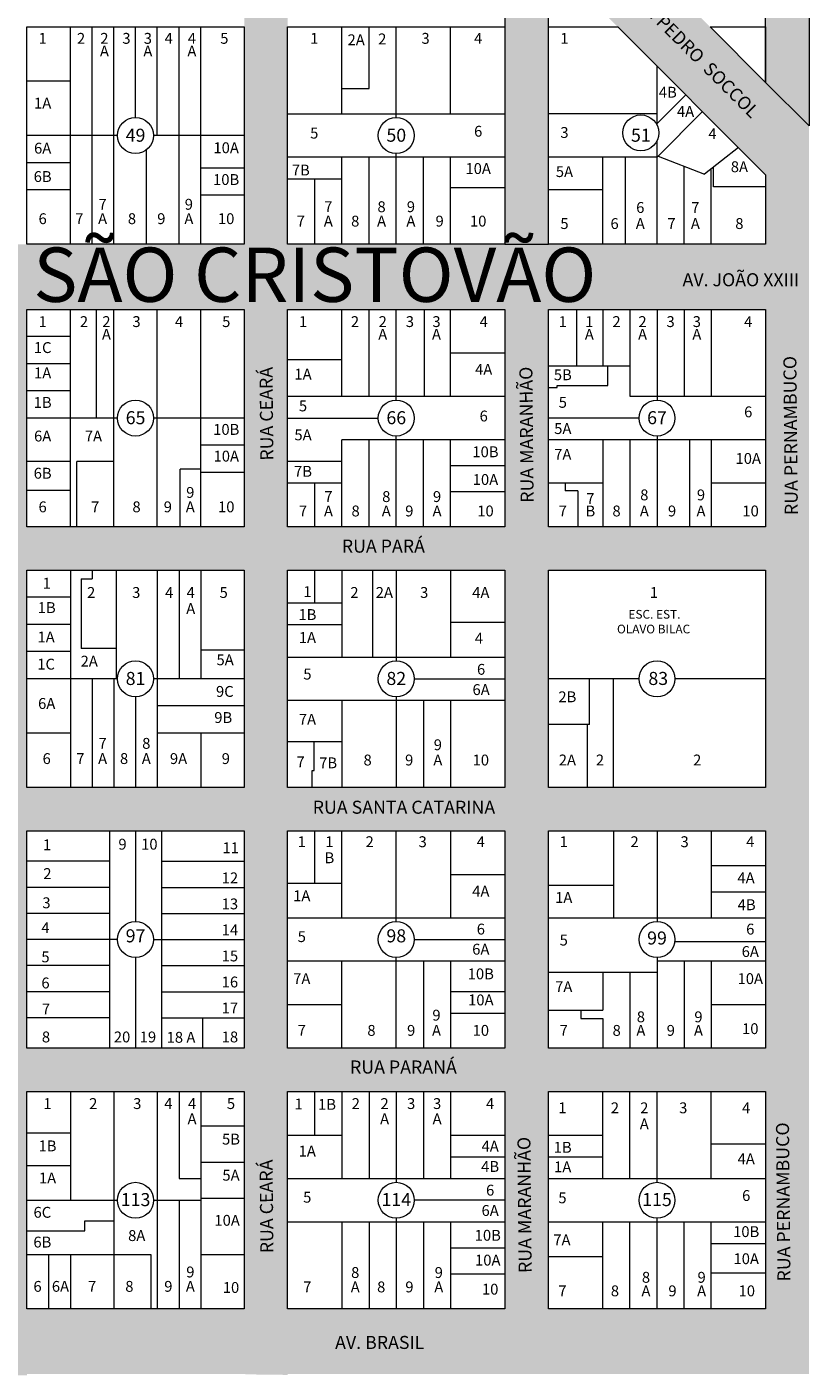
# Model space of a CAD drawing. Units: millimetres. Extents: x -5552 to 21035, y -19515 to -14753.
# Drawn here: x -3252 to -2892, y -17420 to -16800 of the extents above; entities that cross this region are included whole.
import ezdxf
from ezdxf.enums import TextEntityAlignment as Align

# ---------------------------------------------------------------- set-up
doc = ezdxf.new("R2010")
doc.units = ezdxf.units.MM
doc.linetypes.add('CENTER', pattern=[50.8, 31.75, -6.35, 6.35, -6.35])
doc.linetypes.add('CONTÍNUO', pattern=[0])
for name, color, linetype in [('001pena01cor007', 30, 'Continuous'), ('3', 3, 'Continuous'), ('LOTES', 1, 'Continuous'), ('TEXTO BAIRROS', 2, 'Continuous'), ('TEXTO LOTES', 2, 'CONTÍNUO'), ('TEXTO QUADRAS', 2, 'CONTÍNUO'), ('TEXTO RUAS', 2, 'Continuous'), ('VALOR_4', 7, 'Continuous'), ('VALOR_6', 106, 'Continuous')]:
    doc.layers.add(name, color=color, linetype=linetype)
doc.styles.get("Standard").update_dxf_attribs({"font": 'arial.ttf'})

msp = doc.modelspace()

# ---------------------------------------------------------------- hatches: boundary and pattern name
at = {"layer": 'VALOR_4', "lineweight": 5}
for points in [[(-3012.42, -16725.62), (-3012.42, -16768.04), (-2892.42, -16888.04), (-2892.42, -16845.62)], [(-3012.42, -16900.04), (-3032.42, -16900.04), (-3032.42, -17420.04), (-3012.42, -17420.04)], [(-2912.42, -16900.04), (-3012.42, -16900.04), (-3012.42, -16930.04), (-2912.42, -16930.04)], [(-2892.42, -16900.04), (-2912.42, -16900.04), (-2912.42, -16930.04), (-2892.42, -16930.04)], [(-2892.42, -16930.04), (-2912.42, -16930.04), (-2912.42, -17390.04), (-2892.42, -17390.04)], [(-3032.42, -17420.04), (-3032.42, -17390.04), (-3252.42, -17390.04), (-3272.42, -17390.04), (-3272.42, -17420.64), (-3252.42, -17420.64), (-3252.42, -17420.04), (-3152.42, -17420.04), (-3142.42, -17420.34), (-3132.42, -17420.37), (-3132.42, -17420.04)], [(-3012.42, -17390.04), (-3012.42, -17420.04), (-2892.42, -17420.04), (-2892.42, -17390.04)]]:
    msp.add_hatch(color=256, dxfattribs=at).paths.add_polyline_path(points)
h = msp.add_hatch(color=256, dxfattribs=at)
h.paths.add_polyline_path([(-3132.42, -16900.04), (-3152.42, -16900.04), (-3152.42, -17390.04), (-3132.42, -17390.04)])
h.paths.add_polyline_path([(-3252.42, -16900.04), (-3272.42, -16900.04), (-3272.42, -17119.44), (-3272.42, -17390.04), (-3252.42, -17390.04)])
h.paths.add_polyline_path([(-3350.22, -16940.72), (-3247.23, -16918.83), (-3251.09, -16900.69), (-3354.07, -16922.58)], flags=9)
h = msp.add_hatch(color=256, dxfattribs=at)
h.paths.add_polyline_path([(-3032.42, -16900.04), (-3132.42, -16900.04), (-3132.42, -16930.04), (-3032.42, -16930.04)])
h.paths.add_polyline_path([(-3152.42, -16900.04), (-3252.42, -16900.04), (-3252.42, -16930.04), (-3152.42, -16930.04)])
h = msp.add_hatch(color=256, dxfattribs=at)
h.paths.add_polyline_path([(-3032.42, -17270.04), (-3132.42, -17270.04), (-3132.42, -17290.04), (-3032.42, -17290.04)])
h.paths.add_polyline_path([(-3032.42, -17150.04), (-3132.42, -17150.04), (-3132.42, -17170.04), (-3032.42, -17170.04)])
h.paths.add_polyline_path([(-3032.42, -17030.04), (-3132.42, -17030.04), (-3132.42, -17050.04), (-3032.42, -17050.04)])
h.paths.add_polyline_path([(-3152.42, -17030.04), (-3252.42, -17030.04), (-3252.42, -17050.04), (-3152.42, -17050.04)])
h.paths.add_polyline_path([(-3152.42, -17150.04), (-3252.42, -17150.04), (-3252.42, -17170.04), (-3152.42, -17170.04)])
h.paths.add_polyline_path([(-3152.42, -17270.04), (-3252.42, -17270.04), (-3252.42, -17290.04), (-3152.42, -17290.04)])
h = msp.add_hatch(color=256, dxfattribs=at)
h.paths.add_polyline_path([(-2912.42, -17050.04), (-2912.42, -17030.04), (-3012.42, -17030.04), (-3012.42, -17050.04)])
h.paths.add_polyline_path([(-3012.42, -17150.04), (-3012.42, -17170.04), (-2912.42, -17170.04), (-2912.42, -17150.04)])
h.paths.add_polyline_path([(-3012.42, -17270.04), (-3012.42, -17290.04), (-2912.42, -17290.04), (-2912.42, -17270.04)])
at = {"layer": 'VALOR_6', "lineweight": 5}
h = msp.add_hatch(color=256, dxfattribs=at)
h.dxf.hatch_style = 1
h.paths.add_polyline_path([(-2912.42, -16581.04), (-2892.42, -16579.04), (-2892.42, -16845.62), (-2912.42, -16825.62)])
h = msp.add_hatch(color=256, dxfattribs=at)
h.paths.add_polyline_path([(-3132.42, -16648.04), (-3152.42, -16628.04), (-3152.42, -16900.04), (-3132.42, -16900.04)])
h.paths.add_polyline_path([(-3134.83, -16867.51), (-3134.83, -16778.98), (-3153.88, -16778.98), (-3153.88, -16867.51)], flags=9)
h = msp.add_hatch(color=256, dxfattribs=at)
h.dxf.hatch_style = 1
h.paths.add_polyline_path([(-3012.42, -16768.04), (-3032.42, -16748.04), (-3032.42, -16900.04), (-3012.42, -16900.04)])
msp.add_hatch(color=256, dxfattribs=at).paths.add_polyline_path([(-2912.42, -16868.04), (-2912.42, -16900.04), (-2892.42, -16900.04), (-2892.42, -16888.04)])
h = msp.add_hatch(color=256, dxfattribs=at)
h.dxf.hatch_style = 1
h.paths.add_polyline_path([(-3272.42, -16900.04), (-3351.03, -16916.84), (-3351.42, -16946.92), (-3272.42, -16930.04)])
h.paths.add_polyline_path([(-3350.22, -16940.72), (-3247.23, -16918.83), (-3251.09, -16900.69), (-3354.07, -16922.58)], flags=9)

# ---------------------------------------------------------------- linework, layer by layer
at = {"layer": '001pena01cor007', "linetype": 'CENTER', "lineweight": 5}
for points, knots in [([(-5310.79, -17100.77), (-5077.71, -17043.85), (-4844.63, -16986.94), (-4611.55, -16930.03), (-4231.15, -16834.04), (-3850.75, -16738.04), (-3470.35, -16642.05), (-3462.18, -16640.13), (-3454, -16638.21), (-3445.83, -16636.29), (-3419.96, -16630.77), (-3394.09, -16625.24), (-3368.23, -16619.71), (-3362.84, -16618.71), (-3357.44, -16617.71), (-3352.05, -16616.72), (-3325.02, -16611.01), (-3298, -16605.3), (-3270.97, -16599.59), (-3232.19, -16593.95), (-3193.41, -16588.32), (-3154.63, -16582.68), (-3103.57, -16577.79), (-3052.51, -16572.9), (-3001.45, -16568.01), (-3001.27, -16568), (-3001.08, -16567.99), (-2980.1, -16566.82), (-2959.27, -16565.98), (-2896.71, -16564), (-2854.89, -16563.42), (-2802.43, -16562.29), (-2791.81, -16562.03), (-2770.56, -16561.46), (-2759.94, -16561.15), (-2728.08, -16560.13), (-2706.86, -16559.36), (-2643.21, -16556.93), (-2600.8, -16555.14), (-2543.41, -16553.06), (-2528.42, -16552.55), (-2498.43, -16551.59), (-2483.43, -16551.14), (-2438.43, -16549.85), (-2408.42, -16549.06), (-2357.9, -16547.67), (-2337.39, -16547.1), (-2312.06, -16546.33), (-2307.24, -16546.19), (-2302.42, -16546.04)], [0, 0, 0, 0, 1, 1, 1, 2, 2, 2, 3, 3, 3, 4, 4, 4, 5, 5, 5, 6, 6, 6, 7, 7, 7, 8, 8, 8, 8.555741, 8.555741, 71.239913, 71.239913, 196.608258, 196.608258, 228.44929, 228.44929, 260.290322, 260.290322, 323.972385, 323.972385, 451.336513, 451.336513, 496.367317, 496.367317, 541.398121, 541.398121, 631.459729, 631.459729, 692.997455, 692.997455, 707.453052, 707.453052, 707.453052, 707.453052]), ([(-5144.22, -17026.67), (-5020.43, -16996.43), (-4896.64, -16966.19), (-4772.85, -16935.95), (-4721.62, -16923.43), (-4670.39, -16910.92), (-4619.15, -16898.4), (-4238.72, -16802.4), (-3858.3, -16706.4), (-3477.87, -16610.4), (-3469.56, -16608.45), (-3461.25, -16606.5), (-3452.94, -16604.55), (-3439.9, -16601.76), (-3426.85, -16598.97), (-3413.81, -16596.19), (-3400.73, -16593.39), (-3387.66, -16590.6), (-3374.59, -16587.81), (-3369.19, -16586.81), (-3363.78, -16585.81), (-3358.38, -16584.8), (-3331.03, -16579.04), (-3303.68, -16573.28), (-3276.34, -16567.52), (-3224.92, -16559.99), (-3173.24, -16552.42), (-3107.83, -16544.84), (-3094.47, -16543.4), (-3068.58, -16540.85), (-3056.05, -16539.74), (-3033.3, -16537.96), (-3023.08, -16537.25), (-3002.68, -16536.01), (-2992.49, -16535.47), (-2960.83, -16533.99), (-2939.39, -16533.28), (-2902.17, -16532.3), (-2886.36, -16531.96), (-2857.13, -16531.38), (-2843.69, -16531.13), (-2820.24, -16530.67), (-2810.22, -16530.45), (-2787.82, -16529.93), (-2775.45, -16529.59), (-2733.2, -16528.32), (-2703.3, -16527.22), (-2653.28, -16525.27), (-2633.17, -16524.46), (-2596.51, -16523.01), (-2579.96, -16522.37), (-2550.95, -16521.31), (-2538.49, -16520.87), (-2513.58, -16520.05), (-2501.13, -16519.67), (-2459.44, -16518.42), (-2430.21, -16517.63), (-2377.59, -16516.2), (-2354.19, -16515.57), (-2321.35, -16514.6), (-2311.89, -16514.32), (-2302.42, -16514.02)], [0, 0, 0, 0, 1, 1, 1, 2, 2, 2, 3, 3, 3, 4, 4, 4, 5, 5, 5, 6, 6, 6, 7, 7, 7, 8, 8, 8, 163.681133, 163.681133, 203.54867, 203.54867, 240.773893, 240.773893, 271.031924, 271.031924, 301.289956, 301.289956, 365.096603, 365.096603, 412.314139, 412.314139, 452.602607, 452.602607, 482.761729, 482.761729, 520.077249, 520.077249, 610.056857, 610.056857, 670.458343, 670.458343, 720.061502, 720.061502, 757.355675, 757.355675, 794.649847, 794.649847, 882.280396, 882.280396, 952.559713, 952.559713, 981.017058, 981.017058, 981.017058, 981.017058])]:
    msp.add_open_spline(points, degree=3, knots=knots, dxfattribs=at)
at = {"layer": '3', "lineweight": 5}
for p, q in [((-3252.42, -16900.04), (-3252.42, -16800.04)), ((-3252.42, -16800.04), (-3152.42, -16800.04)), ((-3152.42, -16800.04), (-3152.42, -16900.04)), ((-3132.42, -16900.04), (-3132.42, -16800.04)), ((-3132.42, -16800.04), (-3032.42, -16800.04)), ((-3032.42, -16800.04), (-3032.42, -16900.04)), ((-3012.42, -16900.04), (-3012.42, -16800.04)), ((-3012.42, -16800.04), (-2980.42, -16800.04)), ((-2912.42, -16868.04), (-2980.42, -16800.04)), ((-2912.42, -16825.62), (-2938, -16800.04)), ((-2938, -16800.04), (-2912.42, -16800.04)), ((-2912.42, -16800.04), (-2912.42, -16825.62)), ((-2912.42, -16868.04), (-2912.42, -16900.04)), ((-3152.42, -16900.04), (-3252.42, -16900.04)), ((-3032.42, -16900.04), (-3132.42, -16900.04)), ((-2912.42, -16900.04), (-3012.42, -16900.04)), ((-3252.42, -17030.04), (-3252.42, -16930.04)), ((-3252.42, -16930.04), (-3152.42, -16930.04)), ((-3152.42, -16930.04), (-3152.42, -17030.04)), ((-3132.42, -17030.04), (-3132.42, -16930.04)), ((-3132.42, -16930.04), (-3032.42, -16930.04)), ((-3032.42, -16930.04), (-3032.42, -17030.04)), ((-3012.42, -17030.04), (-3012.42, -16930.04)), ((-3012.42, -16930.04), (-2912.42, -16930.04)), ((-2912.42, -16930.04), (-2912.42, -17030.04)), ((-3152.42, -17030.04), (-3252.42, -17030.04)), ((-3032.42, -17030.04), (-3132.42, -17030.04)), ((-2912.42, -17030.04), (-3012.42, -17030.04)), ((-3252.42, -17150.04), (-3252.42, -17050.04)), ((-3252.42, -17050.04), (-3152.42, -17050.04)), ((-3152.42, -17050.04), (-3152.42, -17150.04)), ((-3132.42, -17150.04), (-3132.42, -17050.04)), ((-3132.42, -17050.04), (-3032.42, -17050.04)), ((-3119.92, -17065.04), (-3119.92, -17050.04)), ((-3032.42, -17050.04), (-3032.42, -17150.04)), ((-3012.42, -17150.04), (-3012.42, -17050.04)), ((-3012.42, -17050.04), (-2912.42, -17050.04)), ((-2912.42, -17050.04), (-2912.42, -17150.04)), ((-3152.42, -17150.04), (-3252.42, -17150.04)), ((-3032.42, -17150.04), (-3132.42, -17150.04)), ((-2912.42, -17150.04), (-3012.42, -17150.04)), ((-3132.42, -17270.04), (-3132.42, -17170.04)), ((-3132.42, -17170.04), (-3032.42, -17170.04)), ((-3032.42, -17170.04), (-3032.42, -17270.04)), ((-3012.42, -17270.04), (-3012.42, -17170.04)), ((-3012.42, -17170.04), (-2912.42, -17170.04)), ((-2912.42, -17170.04), (-2912.42, -17270.04)), ((-3032.42, -17270.04), (-3132.42, -17270.04)), ((-2912.42, -17270.04), (-3012.42, -17270.04)), ((-3252.42, -17390.04), (-3252.42, -17290.04)), ((-3252.42, -17290.04), (-3152.42, -17290.04)), ((-3152.42, -17290.04), (-3152.42, -17390.04)), ((-3132.42, -17390.04), (-3132.42, -17290.04)), ((-3132.42, -17290.04), (-3032.42, -17290.04)), ((-3032.42, -17290.04), (-3032.42, -17390.04)), ((-3012.42, -17390.04), (-3012.42, -17290.04)), ((-3012.42, -17290.04), (-2912.42, -17290.04)), ((-2912.42, -17290.04), (-2912.42, -17390.04)), ((-3152.42, -17390.04), (-3252.42, -17390.04)), ((-3032.42, -17390.04), (-3132.42, -17390.04)), ((-2912.42, -17390.04), (-3012.42, -17390.04))]:
    msp.add_line(p, q, dxfattribs=at)
msp.add_lwpolyline([(-3252.42, -17270.04), (-3252.42, -17170.04), (-3152.42, -17170.04), (-3152.42, -17270.04)], close=True, dxfattribs=at)
at = {"layer": 'LOTES', "lineweight": 5}
for p, q in [((-3232.42, -16900.04), (-3232.42, -16800.04)), ((-3222.42, -16900.04), (-3222.42, -16800.04)), ((-3212.42, -16900.04), (-3212.42, -16800.04)), ((-3202.42, -16841.77), (-3202.42, -16800.04)), ((-3192.42, -16850.04), (-3192.42, -16800.04)), ((-3182.42, -16900.04), (-3182.42, -16800.04)), ((-3172.42, -16900.04), (-3172.42, -16800.04)), ((-3107.42, -16840.04), (-3107.42, -16800.04)), ((-3094.92, -16828.34), (-3094.92, -16800.04)), ((-3082.42, -16841.77), (-3082.42, -16800.04)), ((-3057.42, -16840.04), (-3057.42, -16800.04)), ((-2962.42, -16845.25), (-2962.42, -16818.04)), ((-3232.42, -16825.04), (-3252.42, -16825.04)), ((-3107.42, -16828.34), (-3094.92, -16828.34)), ((-2962.42, -16844.49), (-2949.2, -16831.27)), ((-3132.42, -16840.04), (-3032.42, -16840.04)), ((-2962.42, -16840.04), (-3012.42, -16840.04)), ((-2962.42, -16860.04), (-2941.42, -16839.04)), ((-2941.42, -16839.04), (-2961.93, -16859.55)), ((-3210.7, -16850.04), (-3252.42, -16850.04)), ((-3152.42, -16850.04), (-3194.15, -16850.04)), ((-3197.42, -16900.04), (-3197.42, -16856.64)), ((-2962.42, -16900.04), (-2962.42, -16852.4)), ((-2924.98, -16855.48), (-2940.62, -16867.79)), ((-3232.42, -16862.54), (-3252.42, -16862.54)), ((-3032.42, -16860.04), (-3132.42, -16860.04)), ((-3107.42, -16900.04), (-3107.42, -16860.04)), ((-3094.92, -16900.04), (-3094.92, -16860.04)), ((-3082.42, -16900.04), (-3082.42, -16858.32)), ((-3069.92, -16900.04), (-3069.92, -16860.04)), ((-3057.42, -16900.04), (-3057.42, -16860.04)), ((-2962.42, -16860.04), (-3012.42, -16860.04)), ((-2987.42, -16900.04), (-2987.42, -16860.04)), ((-2976.92, -16900.04), (-2976.92, -16860.04)), ((-2961.93, -16859.55), (-2940.62, -16867.79)), ((-3152.42, -16865.04), (-3172.42, -16865.04)), ((-2949.92, -16900.04), (-2949.92, -16864.19)), ((-2937.42, -16900.04), (-2937.42, -16865.27)), ((-2936.42, -16873.68), (-2936.42, -16864.49)), ((-3232.42, -16875.04), (-3252.42, -16875.04)), ((-3107.42, -16870.04), (-3132.42, -16870.04)), ((-3119.92, -16900.04), (-3119.92, -16870.04)), ((-3032.42, -16874.04), (-3057.42, -16874.04)), ((-2987.42, -16875.04), (-3012.42, -16875.04)), ((-2912.42, -16873.68), (-2936.42, -16873.68)), ((-3152.42, -16877.54), (-3172.42, -16877.54)), ((-3232.42, -17030.04), (-3232.42, -16930.04)), ((-3220.42, -16980.04), (-3220.42, -16930.04)), ((-3212.42, -17030.04), (-3212.42, -16930.04)), ((-3192.42, -17030.04), (-3192.42, -16930.04)), ((-3172.42, -17030.04), (-3172.42, -16930.04)), ((-3107.42, -16970.04), (-3107.42, -16930.04)), ((-3094.92, -16970.04), (-3094.92, -16930.04)), ((-3082.42, -16971.77), (-3082.42, -16930.04)), ((-3069.42, -16970.04), (-3069.42, -16930.04)), ((-3057.42, -16970.04), (-3057.42, -16930.04)), ((-2999.42, -16930.04), (-2999.42, -16956.04)), ((-2987.42, -16930.04), (-2987.42, -16956.04)), ((-2974.92, -16930.04), (-2974.92, -16970.04)), ((-2962.42, -16930.04), (-2962.42, -16971.77)), ((-2949.92, -16930.04), (-2949.92, -16970.04)), ((-2937.42, -16930.04), (-2937.42, -16970.04)), ((-3232.42, -16942.54), (-3252.42, -16942.54)), ((-3232.42, -16955.04), (-3252.42, -16955.04)), ((-3132.42, -16953.04), (-3107.42, -16953.04)), ((-3057.42, -16950.04), (-3032.42, -16950.04)), ((-3012.42, -16956.04), (-2974.92, -16956.04)), ((-2985.08, -16965.04), (-2985.08, -16956.04)), ((-3232.42, -16967.54), (-3252.42, -16967.54)), ((-3012.42, -16966.04), (-3008.42, -16966.04)), ((-3008.42, -16966.04), (-3008.42, -16965.04)), ((-3008.42, -16965.04), (-2985.08, -16965.04)), ((-3132.42, -16970.04), (-3032.42, -16970.04)), ((-2974.92, -16970.04), (-2912.42, -16970.04)), ((-3210.7, -16980.04), (-3252.42, -16980.04)), ((-3152.42, -16980.04), (-3194.15, -16980.04)), ((-3132.42, -16980.04), (-3090.7, -16980.04)), ((-2970.7, -16980.04), (-3012.42, -16980.04)), ((-3152.42, -16992.54), (-3172.42, -16992.54)), ((-3032.42, -16990.04), (-3107.42, -16990.04)), ((-3107.42, -17030.04), (-3107.42, -16990.04)), ((-3094.92, -17030.04), (-3094.92, -16990.04)), ((-3082.42, -17030.04), (-3082.42, -16988.32)), ((-3069.92, -17030.04), (-3069.92, -16990.04)), ((-3057.42, -17030.04), (-3057.42, -16990.04)), ((-2912.42, -16990.04), (-3012.42, -16990.04)), ((-2987.42, -16990.04), (-2987.42, -17030.04)), ((-2974.92, -16990.04), (-2974.92, -17030.04)), ((-2962.42, -16988.32), (-2962.42, -17030.04)), ((-2947.42, -16990.04), (-2947.42, -17030.04)), ((-2937.42, -16990.04), (-2937.42, -17030.04)), ((-3232.42, -17000.04), (-3252.42, -17000.04)), ((-3229.42, -17030.04), (-3229.42, -17000.04)), ((-3212.42, -17000.04), (-3229.42, -17000.04)), ((-3172.42, -17003.54), (-3181.92, -17003.54)), ((-3181.92, -17030.04), (-3181.92, -17003.54)), ((-3152.42, -17005.04), (-3172.42, -17005.04)), ((-3107.42, -17000.04), (-3132.42, -17000.04)), ((-3032.42, -17002.04), (-3057.42, -17002.04)), ((-3107.42, -17010.04), (-3132.42, -17010.04)), ((-3119.92, -17030.04), (-3119.92, -17010.04)), ((-2987.42, -17010.04), (-3012.42, -17010.04)), ((-3004.62, -17010.04), (-3004.62, -17013.55)), ((-2912.42, -17010.04), (-2937.42, -17010.04)), ((-3232.42, -17013.34), (-3252.42, -17013.34)), ((-3032.42, -17014.04), (-3057.42, -17014.04)), ((-2998.92, -17013.55), (-3004.62, -17013.55)), ((-2998.92, -17013.55), (-2998.92, -17030.04)), ((-3232.42, -17050.04), (-3232.42, -17150.04)), ((-3227.42, -17054.04), (-3222.42, -17054.04)), ((-3227.42, -17054.04), (-3227.42, -17086.04)), ((-3222.42, -17050.04), (-3222.42, -17054.04)), ((-3211.42, -17050.04), (-3211.42, -17100.04)), ((-3192.42, -17050.04), (-3192.42, -17150.04)), ((-3182.42, -17050.04), (-3182.42, -17100.04)), ((-3172.42, -17050.04), (-3172.42, -17100.04)), ((-3107.42, -17050.04), (-3107.42, -17090.04)), ((-3093.42, -17050.04), (-3093.42, -17090.04)), ((-3082.42, -17050.04), (-3082.42, -17091.77)), ((-3057.42, -17050.04), (-3057.42, -17090.04)), ((-3232.42, -17062.54), (-3252.42, -17062.54)), ((-3132.42, -17065.04), (-3107.42, -17065.04)), ((-3232.42, -17075.04), (-3252.42, -17075.04)), ((-3132.42, -17075.04), (-3107.42, -17075.04)), ((-3057.42, -17074.04), (-3032.42, -17074.04)), ((-3211.42, -17086.04), (-3227.42, -17086.04)), ((-3232.42, -17087.54), (-3252.42, -17087.54)), ((-3152.42, -17086.84), (-3172.42, -17086.84)), ((-3132.42, -17090.04), (-3032.42, -17090.04)), ((-3210.7, -17100.04), (-3252.42, -17100.04)), ((-3222.42, -17100.04), (-3222.42, -17150.04)), ((-3212.42, -17100.04), (-3212.42, -17150.04)), ((-3152.42, -17100.04), (-3194.15, -17100.04)), ((-3074.15, -17100.04), (-3032.42, -17100.04)), ((-2970.7, -17100.04), (-3012.42, -17100.04)), ((-2993.42, -17121.04), (-2993.42, -17100.04)), ((-2982.42, -17150.04), (-2982.42, -17100.04)), ((-2912.42, -17100.04), (-2954.15, -17100.04)), ((-3202.42, -17108.32), (-3202.42, -17150.04)), ((-3032.42, -17110.04), (-3132.42, -17110.04)), ((-3107.42, -17110.04), (-3107.42, -17150.04)), ((-3082.42, -17108.32), (-3082.42, -17150.04)), ((-3069.92, -17110.04), (-3069.92, -17150.04)), ((-3057.42, -17110.04), (-3057.42, -17150.04)), ((-3152.42, -17112.54), (-3192.42, -17112.54)), ((-2993.42, -17121.04), (-3012.42, -17121.04)), ((-2994.42, -17150.04), (-2994.42, -17121.04)), ((-3232.42, -17125.04), (-3252.42, -17125.04)), ((-3152.42, -17125.04), (-3192.42, -17125.04)), ((-3172.42, -17125.04), (-3172.42, -17150.04)), ((-3107.42, -17129.04), (-3132.42, -17129.04)), ((-3120.19, -17142.19), (-3120.19, -17129.04)), ((-3121.06, -17150.04), (-3121.06, -17142.19)), ((-3121.06, -17142.19), (-3120.19, -17142.19)), ((-3214.42, -17170.04), (-3214.42, -17270.04)), ((-3202.42, -17170.04), (-3202.42, -17211.77)), ((-3190.42, -17170.04), (-3190.42, -17270.04)), ((-3119.92, -17194.04), (-3119.92, -17170.04)), ((-3107.42, -17210.04), (-3107.42, -17170.04)), ((-3082.42, -17211.77), (-3082.42, -17170.04)), ((-3057.42, -17170.04), (-3057.42, -17210.04)), ((-2982.42, -17170.04), (-2982.42, -17210.04)), ((-2962.42, -17170.04), (-2962.42, -17211.77)), ((-2937.42, -17170.04), (-2937.42, -17210.04)), ((-3214.42, -17184.04), (-3252.42, -17184.04)), ((-3190.42, -17184.04), (-3152.42, -17184.04)), ((-3057.42, -17190.04), (-3032.42, -17190.04)), ((-2937.42, -17186.04), (-2912.42, -17186.04)), ((-3214.42, -17196.04), (-3252.42, -17196.04)), ((-3190.42, -17196.04), (-3152.42, -17196.04)), ((-3132.42, -17194.04), (-3107.42, -17194.04)), ((-3012.42, -17195.04), (-2982.42, -17195.04)), ((-2937.42, -17198.04), (-2912.42, -17198.04)), ((-3214.42, -17208.04), (-3252.42, -17208.04)), ((-3190.42, -17208.04), (-3152.42, -17208.04)), ((-3132.42, -17210.04), (-3032.42, -17210.04)), ((-3012.42, -17210.04), (-2912.42, -17210.04)), ((-3210.7, -17220.04), (-3252.42, -17220.04)), ((-3194.15, -17220.04), (-3152.42, -17220.04)), ((-3074.15, -17220.04), (-3032.42, -17220.04)), ((-2912.42, -17221.04), (-2954.21, -17221.04)), ((-3202.42, -17228.32), (-3202.42, -17270.04)), ((-3082.42, -17270.04), (-3082.42, -17228.32)), ((-2962.42, -17228.32), (-2962.42, -17270.04)), ((-3214.42, -17232.04), (-3252.42, -17232.04)), ((-3190.42, -17232.04), (-3152.42, -17232.04)), ((-3032.42, -17230.04), (-3132.42, -17230.04)), ((-3107.42, -17270.04), (-3107.42, -17230.04)), ((-3069.92, -17230.04), (-3069.92, -17270.04)), ((-3057.42, -17230.04), (-3057.42, -17270.04)), ((-2912.42, -17230.04), (-2962.42, -17230.04)), ((-2949.92, -17230.04), (-2949.92, -17270.04)), ((-2937.42, -17230.04), (-2937.42, -17270.04)), ((-3012.42, -17235.04), (-2962.42, -17235.04)), ((-2987.42, -17235.04), (-2987.42, -17252.54)), ((-2974.92, -17235.04), (-2974.92, -17270.04)), ((-3214.42, -17244.04), (-3252.42, -17244.04)), ((-3190.42, -17244.04), (-3152.42, -17244.04)), ((-3032.42, -17244.04), (-3057.42, -17244.04)), ((-3107.42, -17250.04), (-3132.42, -17250.04)), ((-3012.42, -17252.54), (-2987.42, -17252.54)), ((-2997.42, -17252.54), (-2997.42, -17256.44)), ((-2912.42, -17250.04), (-2937.42, -17250.04)), ((-3214.42, -17256.04), (-3252.42, -17256.04)), ((-3190.42, -17256.04), (-3152.42, -17256.04)), ((-3171.42, -17270.04), (-3171.42, -17256.04)), ((-3032.42, -17254.04), (-3057.42, -17254.04)), ((-2997.42, -17256.44), (-2987.42, -17256.44)), ((-2987.42, -17256.44), (-2987.42, -17270.04)), ((-3232.42, -17290.04), (-3232.42, -17340.04)), ((-3212.42, -17290.04), (-3212.42, -17390.04)), ((-3192.42, -17290.04), (-3192.42, -17390.04)), ((-3182.42, -17290.04), (-3182.42, -17330.04)), ((-3172.42, -17290.04), (-3172.42, -17390.04)), ((-3119.92, -17310.04), (-3119.92, -17290.04)), ((-3107.42, -17290.04), (-3107.42, -17330.04)), ((-3094.92, -17290.04), (-3094.92, -17330.04)), ((-3082.42, -17290.04), (-3082.42, -17331.77)), ((-3069.92, -17290.04), (-3069.92, -17330.04)), ((-3057.42, -17290.04), (-3057.42, -17330.04)), ((-2987.42, -17330.04), (-2987.42, -17290.04)), ((-2974.92, -17330.04), (-2974.92, -17290.04)), ((-2962.42, -17331.77), (-2962.42, -17290.04)), ((-2937.42, -17330.04), (-2937.42, -17290.04)), ((-3252.42, -17309.04), (-3232.42, -17309.04)), ((-3172.42, -17305.8), (-3152.42, -17305.8)), ((-3132.42, -17310.04), (-3107.42, -17310.04)), ((-3057.42, -17310.04), (-3032.42, -17310.04)), ((-3012.42, -17310.04), (-2987.42, -17310.04)), ((-2937.42, -17314.04), (-2912.42, -17314.04)), ((-3057.42, -17320.04), (-3032.42, -17320.04)), ((-3012.42, -17320.04), (-2987.42, -17320.04)), ((-3252.42, -17324.04), (-3232.42, -17324.04)), ((-3172.42, -17322.55), (-3152.42, -17322.55)), ((-3182.42, -17330.04), (-3172.42, -17330.04)), ((-3132.42, -17330.04), (-3032.42, -17330.04)), ((-3012.42, -17330.04), (-2912.42, -17330.04)), ((-3252.42, -17340.04), (-3210.7, -17340.04)), ((-3194.15, -17340.04), (-3172.42, -17340.04)), ((-3182.42, -17340.04), (-3182.42, -17390.04)), ((-3172.42, -17339.05), (-3152.42, -17339.05)), ((-3032.42, -17340.04), (-3074.15, -17340.04)), ((-3225.77, -17354.04), (-3225.77, -17349.54)), ((-3225.77, -17349.54), (-3212.42, -17349.54)), ((-3032.42, -17350.04), (-3132.42, -17350.04)), ((-3107.42, -17350.04), (-3107.42, -17390.04)), ((-3094.92, -17350.04), (-3094.92, -17390.04)), ((-3082.42, -17348.32), (-3082.42, -17390.04)), ((-3069.92, -17350.04), (-3069.92, -17390.04)), ((-3057.42, -17350.04), (-3057.42, -17390.04)), ((-2912.42, -17350.04), (-3012.42, -17350.04)), ((-2987.42, -17390.04), (-2987.42, -17350.04)), ((-2974.92, -17390.04), (-2974.92, -17350.04)), ((-2962.42, -17390.04), (-2962.42, -17348.32)), ((-2949.92, -17390.04), (-2949.92, -17350.04)), ((-2937.42, -17390.04), (-2937.42, -17350.04)), ((-3252.42, -17354.04), (-3225.77, -17354.04)), ((-3032.42, -17362.04), (-3057.42, -17362.04)), ((-2912.42, -17360.04), (-2937.42, -17360.04)), ((-3252.42, -17365.04), (-3195.42, -17365.04)), ((-3242.42, -17365.04), (-3242.42, -17390.04)), ((-3232.42, -17365.04), (-3232.42, -17390.04)), ((-3195.42, -17365.04), (-3195.42, -17390.04)), ((-3172.42, -17365.04), (-3152.42, -17365.04)), ((-2987.42, -17366.04), (-3012.42, -17366.04)), ((-3032.42, -17374.04), (-3057.42, -17374.04)), ((-2912.42, -17373.54), (-2937.42, -17373.54))]:
    msp.add_line(p, q, dxfattribs=at)
at = {"layer": 'TEXTO QUADRAS', "lineweight": 5}
for centre in [(-3202.42, -16850.04), (-3082.42, -16850.04), (-2969.89, -16848.83), (-3202.42, -16980.04), (-3082.42, -16980.04), (-2962.42, -16980.04), (-3202.42, -17100.04), (-3082.42, -17100.04), (-2962.42, -17100.04), (-3202.42, -17220.04), (-3082.42, -17220.04), (-2962.42, -17220.04), (-3202.42, -17340.04), (-3082.42, -17340.04), (-2962.42, -17340.04)]:
    msp.add_circle(centre, 8.28, dxfattribs=at)
at = {"layer": 'VALOR_6', "lineweight": 5}
for points in [[(-2912.42, -16581.04), (-2892.42, -16579.04), (-2892.42, -16845.62), (-2912.42, -16825.62), (-2912.42, -16581.04)], [(-3012.42, -16768.04), (-3032.42, -16748.04), (-3032.42, -16900.04), (-3012.42, -16900.04), (-3012.42, -16768.04)]]:
    msp.add_lwpolyline(points, dxfattribs=at)

# ---------------------------------------------------------------- texts
at = {"layer": 'TEXTO BAIRROS', "lineweight": 5}
msp.add_text('SÃO CRISTOVÃO', height=25, dxfattribs=at).set_placement((-3119.92, -16926.58), align=Align.CENTER)
at = {"layer": 'TEXTO LOTES', "lineweight": 5}
for s, p in [('1', (-3245.18, -16807.81)), ('2', (-3227.49, -16807.81)), ('2', (-3216.76, -16807.81)), ('3', (-3206.61, -16807.81)), ('3', (-3196.76, -16807.81)), ('4', (-3187.18, -16807.81)), ('4', (-3176.48, -16807.81)), ('5', (-3161.56, -16807.81)), ('1', (-3120.17, -16807.81)), ('2A', (-3100.88, -16808.46)), ('2', (-3088.87, -16808.07)), ('3', (-3068.93, -16807.81)), ('4', (-3044.72, -16807.81)), ('1', (-3005.02, -16807.81)), ('A', (-3216.76, -16813.65)), ('A', (-3196.76, -16813.65)), ('A', (-3176.48, -16813.65)), ('4B', (-2957.44, -16832.6)), ('1A', (-3245.18, -16837.62)), ('4A', (-2949.28, -16841.43)), ('5', (-3120.17, -16851.41)), ('6', (-3044.72, -16850.56)), ('3', (-3005.02, -16851.13)), ('4', (-2936.89, -16851.69)), ('6A', (-3245.18, -16858.35)), ('10A', (-3160.72, -16858.16)), ('10A', (-3044.72, -16867.72)), ('8A', (-2924.5, -16866.88)), ('6B', (-3245.18, -16871.4)), ('10B', (-3160.72, -16872.78)), ('7B', (-3126.37, -16868.42)), ('5A', (-3005.02, -16869.13)), ('7', (-3217.59, -16884.17)), ('9', (-3177.89, -16884.17)), ('7', (-3113.7, -16885.29)), ('8', (-3089.2, -16885.29)), ('9', (-3075.69, -16885.29)), ('6', (-2970.11, -16885.64)), ('7', (-2944.77, -16885.64)), ('6', (-3245.18, -16890.79)), ('7', (-3228.29, -16890.79)), ('A', (-3217.59, -16890.79)), ('8', (-3204.08, -16890.79)), ('9', (-3190.56, -16890.79)), ('A', (-3177.89, -16890.79)), ('10', (-3160.72, -16890.79)), ('7', (-3126.37, -16891.91)), ('A', (-3113.7, -16891.91)), ('8', (-3101.31, -16891.91)), ('A', (-3089.2, -16891.91)), ('A', (-3075.69, -16891.91)), ('9', (-3062.46, -16891.91)), ('10', (-3044.72, -16891.91)), ('5', (-3005.02, -16893.04)), ('6', (-2981.94, -16893.04)), ('A', (-2970.11, -16893.04)), ('7', (-2955.75, -16893.04)), ('A', (-2944.77, -16893.04)), ('8', (-2924.5, -16893.04)), ('1', (-3245.18, -16938.16)), ('2', (-3226.16, -16938.16)), ('2', (-3215.83, -16938.16)), ('3', (-3201.97, -16938.16)), ('4', (-3182.41, -16938.16)), ('5', (-3160.67, -16938.16)), ('1', (-3125.34, -16938.16)), ('2', (-3101.42, -16938.16)), ('2', (-3088.65, -16938.16)), ('3', (-3076.15, -16938.16)), ('3', (-3063.92, -16938.16)), ('4', (-3042.18, -16938.16)), ('1', (-3005.77, -16938.16)), ('1', (-2993.58, -16938.16)), ('2', (-2981.04, -16938.16)), ('2', (-2969.08, -16938.16)), ('3', (-2956.15, -16938.16)), ('3', (-2944.08, -16938.16)), ('4', (-2920.43, -16938.16)), ('A', (-3215.83, -16944.01)), ('A', (-3088.65, -16944.01)), ('A', (-3063.92, -16944.01)), ('A', (-2993.58, -16944.01)), ('A', (-2969.08, -16944.01)), ('A', (-2944.08, -16944.01)), ('1C', (-3245.18, -16950.11)), ('4A', (-3042.18, -16960.15)), ('1A', (-3245.18, -16961.78)), ('1A', (-3125.34, -16962.33)), ('5B', (-3005.77, -16962.63)), ('1B', (-3245.18, -16975.36)), ('5', (-3125.34, -16976.96)), ('5', (-3005.77, -16975.31)), ('6', (-3042.18, -16981.6)), ('6', (-2920.43, -16979.7)), ('6A', (-3245.18, -16990.83)), ('7A', (-3221.81, -16990.83)), ('10B', (-3160.67, -16987.78)), ('5A', (-3125.34, -16990.29)), ('5A', (-3005.77, -16987.39)), ('10B', (-3041.37, -16998.08)), ('10A', (-3160.67, -17000.07)), ('7A', (-3005.77, -16999.25)), ('10A', (-2920.43, -17001.15)), ('6B', (-3245.18, -17007.94)), ('7B', (-3125.34, -17007.05)), ('9', (-3177.24, -17016.79)), ('10A', (-3041.37, -17010.83)), ('7', (-3113.65, -17018.69)), ('8', (-3087.02, -17018.69)), ('9', (-3063.65, -17018.69)), ('7', (-2993.09, -17019.58)), ('8', (-2968.26, -17017.91)), ('9', (-2942.18, -17017.91)), ('6', (-3245.18, -17023.41)), ('7', (-3221, -17023.41)), ('8', (-3201.97, -17023.41)), ('9', (-3187.57, -17023.41)), ('A', (-3177.24, -17023.41)), ('10', (-3160.67, -17023.41)), ('7', (-3125.34, -17025.31)), ('A', (-3113.65, -17025.31)), ('8', (-3101.15, -17025.31)), ('A', (-3087.02, -17025.31)), ('9', (-3076.42, -17025.31)), ('A', (-3063.65, -17025.31)), ('10', (-3041.37, -17025.31)), ('7', (-3005.77, -17025.31)), ('B', (-2993.09, -17025.31)), ('8', (-2981.04, -17025.31)), ('A', (-2968.26, -17025.31)), ('9', (-2955.49, -17025.31)), ('A', (-2942.18, -17025.31)), ('10', (-2919.35, -17025.31)), ('1', (-3243.32, -17058.56)), ('2', (-3222.87, -17062.82)), ('3', (-3202.09, -17062.82)), ('4', (-3186.92, -17062.82)), ('4', (-3177.03, -17062.82)), ('5', (-3161.86, -17062.82)), ('1', (-3123.32, -17062.42)), ('2', (-3101.68, -17062.82)), ('2A', (-3087.92, -17062.82)), ('3', (-3069.56, -17062.82)), ('4A', (-3043.51, -17062.82)), ('1', (-2963.84, -17062.82)), ('1B', (-3243.32, -17069.77)), ('A', (-3177.03, -17070.22)), ('1B', (-3123.32, -17072.98)), ('1A', (-3243.6, -17083.31)), ('1A', (-3123.32, -17083.55)), ('4', (-3044.37, -17083.87)), ('1C', (-3243.6, -17095.81)), ('2A', (-3223.75, -17094.43)), ('5A', (-3161.2, -17093.79)), ('5', (-3123.32, -17100.38)), ('6', (-3043.38, -17098.18)), ('9C', (-3161.33, -17108.36)), ('6A', (-3043.38, -17107.51)), ('6A', (-3243.32, -17113.89)), ('2B', (-3003.67, -17110.84)), ('9B', (-3162.07, -17120.37)), ('7A', (-3123.32, -17121.2)), ('7', (-3217.59, -17132.25)), ('8', (-3197.48, -17132.25)), ('9', (-3063.29, -17132.91)), ('6', (-3243.32, -17139.26)), ('7', (-3227.82, -17139.26)), ('A', (-3217.59, -17139.26)), ('8', (-3207.7, -17139.26)), ('A', (-3197.48, -17139.26)), ('9A', (-3182.63, -17139.26)), ('9', (-3160.87, -17139.26)), ('8', (-3095.62, -17139.92)), ('9', (-3076.49, -17139.92)), ('A', (-3063.29, -17139.92)), ('10', (-3043.51, -17139.92)), ('2A', (-3003.67, -17139.92)), ('2', (-2988.66, -17139.92)), ('2', (-2943.92, -17139.92)), ('7', (-3126.47, -17140.79)), ('7B', (-3113.78, -17141.22)), ('1', (-3125.92, -17177.52)), ('1', (-3113.2, -17177.52)), ('2', (-3094.65, -17177.52)), ('3', (-3070.27, -17177.52)), ('4', (-3043.51, -17177.52)), ('1', (-3005.35, -17177.52)), ('2', (-2972.75, -17177.52)), ('3', (-2949.7, -17177.52)), ('4', (-2919.49, -17177.52)), ('1', (-3243.17, -17178.94)), ('9', (-3208.42, -17178.66)), ('10', (-3196.07, -17178.66)), ('11', (-3158.61, -17180.31)), ('B', (-3113.2, -17184.92)), ('2', (-3243, -17192.19)), ('12', (-3158.99, -17194.16)), ('4A', (-2921.44, -17194.13)), ('1A', (-3125.92, -17202.4)), ('4A', (-3043.51, -17200.28)), ('3', (-3243.43, -17205.62)), ('13', (-3158.99, -17206.14)), ('1A', (-3005.35, -17203.2)), ('4B', (-2921.16, -17206.52)), ('4', (-3243.87, -17217.09)), ('14', (-3158.99, -17218.11)), ('5', (-3125.92, -17221.2)), ('6', (-3043.51, -17217.73)), ('6', (-2919.49, -17217.73)), ('6A', (-3043.51, -17226.99)), ('5', (-3005.35, -17222.79)), ('5', (-3243.87, -17230.52)), ('15', (-3158.99, -17230.09)), ('6A', (-2919.49, -17228.05)), ('10B', (-3043.51, -17238.34)), ('6', (-3243.87, -17242.52)), ('16', (-3158.99, -17242.07)), ('7A', (-3125.92, -17240.52)), ('7A', (-3005.35, -17244.23)), ('10A', (-2919.49, -17240.52)), ('10A', (-3043.51, -17250.33)), ('7', (-3243.65, -17254.52)), ('17', (-3158.99, -17254.04)), ('9', (-3063.91, -17257.34)), ('8', (-2969.84, -17258.12)), ('9', (-2943.34, -17258.12)), ('7', (-3125.92, -17264.35)), ('8', (-3093.85, -17264.35)), ('9', (-3075.57, -17264.35)), ('A', (-3063.91, -17264.35)), ('10', (-3043.51, -17264.35)), ('7', (-3005.35, -17264.35)), ('8', (-2980.97, -17264.35)), ('A', (-2969.84, -17264.35)), ('9', (-2956.06, -17264.35)), ('A', (-2943.34, -17264.35)), ('10', (-2919.49, -17263.56)), ('8', (-3243.65, -17267.37)), ('20', (-3208.63, -17267.37)), ('19', (-3196.72, -17267.37)), ('18 A', (-3181.51, -17267.53)), ('18', (-3158.99, -17267.37)), ('1', (-3242.94, -17298.03)), ('2', (-3221.89, -17298.03)), ('3', (-3201.62, -17298.03)), ('4', (-3187.33, -17298.03)), ('4', (-3176.42, -17298.03)), ('5', (-3158.49, -17298.03)), ('1', (-3127.37, -17298.2)), ('1B', (-3114.29, -17298.4)), ('2', (-3101.06, -17298.03)), ('2', (-3087.8, -17298.03)), ('3', (-3075.59, -17298.03)), ('3', (-3063.63, -17298.03)), ('4', (-3039.21, -17298.03)), ('1', (-3005.94, -17299.98)), ('2', (-2981.78, -17299.98)), ('2', (-2968.26, -17299.98)), ('3', (-2950.33, -17299.98)), ('4', (-2921.36, -17299.98)), ('A', (-3176.42, -17305.04)), ('A', (-3087.8, -17305.04)), ('A', (-3063.63, -17305.04)), ('A', (-2968.26, -17307.38)), ('1B', (-3242.94, -17317.5)), ('5B', (-3158.49, -17314.39)), ('1A', (-3123.4, -17319.89)), ('4A', (-3039.21, -17317.63)), ('1B', (-3005.83, -17318.14)), ('4A', (-2921.36, -17323.47)), ('1A', (-3242.94, -17332.3)), ('5A', (-3158.49, -17331)), ('4B', (-3039.21, -17326.98)), ('1A', (-3005.83, -17327.15)), ('6', (-3039.21, -17337.88)), ('5', (-3123.4, -17341.13)), ('5', (-3005.94, -17341.39)), ('6', (-2921.36, -17340.35)), ('6C', (-3245.32, -17348.07)), ('6A', (-3039.21, -17347.23)), ('10A', (-3160.27, -17351.77)), ('10B', (-2921.36, -17356.96)), ('6B', (-3245.32, -17361.77)), ('8A', (-3201.88, -17358.78)), ('10B', (-3040.3, -17358.65)), ('7A', (-3006.18, -17360.77)), ('10A', (-2921.36, -17369.43)), ('9', (-3177.2, -17375.53)), ('8', (-3101.32, -17375.79)), ('9', (-3062.86, -17375.79)), ('10A', (-3040.3, -17370.07)), ('6', (-3247.53, -17382.15)), ('6A', (-3236.99, -17382.15)), ('7', (-3222.41, -17382.15)), ('8', (-3205.26, -17382.15)), ('9', (-3187.33, -17382.15)), ('A', (-3177.2, -17382.15)), ('8', (-2967.49, -17377.99)), ('9', (-2941.88, -17377.99)), ('10', (-3158.49, -17382.67)), ('7', (-3123.4, -17382.41)), ('A', (-3101.32, -17382.41)), ('8', (-3089.36, -17382.41)), ('9', (-3076.37, -17382.41)), ('A', (-3062.86, -17382.41)), ('10', (-3039.21, -17383.45)), ('7', (-3005.94, -17384.22)), ('8', (-2981.78, -17384.22)), ('A', (-2967.49, -17384.22)), ('9', (-2955.29, -17384.22)), ('A', (-2941.88, -17384.22)), ('10', (-2921.1, -17384.22))]:
    msp.add_text(s, height=5, dxfattribs=at).set_placement(p, align=Align.CENTER)
at = {"layer": 'TEXTO QUADRAS', "lineweight": 5}
for s, height, p in [('49', 6, (-3202.42, -16852.88)), ('50', 6, (-3082.42, -16852.88)), ('51', 6, (-2969.85, -16852.88)), ('65', 6, (-3202.42, -16982.88)), ('66', 6, (-3082.42, -16982.88)), ('67', 6, (-2962.42, -16982.88)), ('ESC. EST.', 4, (-2963.59, -17072.35)), ('OLAVO BILAC', 4, (-2963.99, -17079.14)), ('81', 6, (-3202.42, -17102.88)), ('82', 6, (-3082.42, -17102.88)), ('83', 6, (-2961.85, -17102.88)), ('97', 6, (-3202.42, -17221.33)), ('98', 6, (-3082.42, -17221.33)), ('99', 6, (-2962.42, -17222.33)), ('113', 6, (-3202.42, -17342.71)), ('114', 6, (-3082.42, -17342.71)), ('115', 6, (-2962.42, -17342.71))]:
    msp.add_text(s, height=height, dxfattribs=at).set_placement(p, align=Align.CENTER)
at = {"layer": 'TEXTO RUAS', "color": 7, "lineweight": 5, "true_color": 0xffffff}
for s, rotation, p in [('AV. PEDRO  SOCCOL', 315, (-2973.01, -16788.47)), ('RUA PERNAMBUCO', 90.55098, (-2897.58, -17024.68)), ('RUA CEARÁ', 90.55098, (-3138.97, -16999.6)), ('RUA MARANHÃO', 90.55098, (-3019.18, -17019.01)), ('RUA PERNAMBUCO', 90.55098, (-2900.97, -17377.38)), ('RUA MARANHÃO', 90.55098, (-3020.1, -17373.46)), ('RUA CEARÁ', 90.55098, (-3138.95, -17364.37))]:
    msp.add_text(s, height=6, rotation=rotation, dxfattribs=at).set_placement(p)
for s, p in [('AV. JOÃO XXIII', (-2950.66, -16919.39)), ('RUA PARÁ', (-3107.49, -17041.99)), ('RUA SANTA CATARINA', (-3120.88, -17162.15)), ('RUA PARANÁ', (-3103.71, -17281.7)), ('AV. BRASIL', (-3110.57, -17408.46))]:
    msp.add_text(s, height=6, dxfattribs=at).set_placement(p)

doc.saveas('drawing.dxf')
